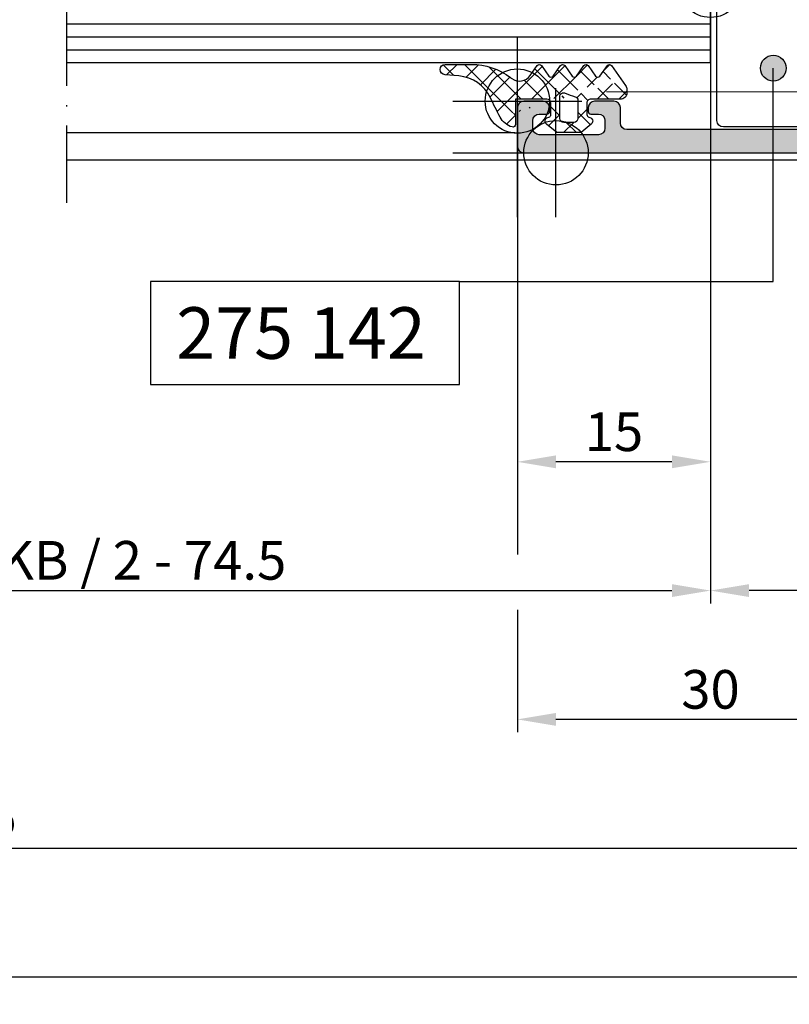
# Model space of a CAD drawing. Extents: x -538 to 6549, y -529 to 1760.
# Drawn here: x -176 to -117, y -75 to 1 of the extents above; entities that cross this region are included whole.
import ezdxf

# ---------------------------------------------------------------- set-up
doc = ezdxf.new("R2010")
doc.units = 0
doc.header["$PDMODE"] = 2
doc.header["$PDSIZE"] = 5
doc.linetypes.add('ACAD_ISO10W100', pattern=[18, 12, -3, 0, -3])
doc.layers.get('0').update_dxf_attribs({"color": 31, "linetype": 'ZIGZAG'})
doc.layers.get('DEFPOINTS').update_dxf_attribs({"color": 31, "linetype": 'ZIGZAG'})
doc.layers.add('RE_CONS', color=3, linetype='ZIGZAG', plot=False)
for name, color, linetype in [('RE_DIM1', 7, 'CONTINUOUS'), ('RE_DRAW1', 31, 'ZIGZAG'), ('RE_HATCH', 31, 'CONTINUOUS'), ('RE_TXT', 31, 'ZIGZAG')]:
    doc.layers.add(name, color=color, linetype=linetype)
doc.styles.add('ALCOA1', font='ARIAL.TTF')
doc.styles.add('REYNOLDS1', font='ARIAL.TTF')
doc.linetypes.add('ZIGZAG', pattern='A,0.00254,-5.08,[131,ltypeshp.shx,S=5.08,R=0,X=-5.08,Y=0],-10.16,[131,ltypeshp.shx,S=5.08,R=180,X=5.08,Y=0],-5.08', length=20.32254)
doc.dimstyles.new('ALCOA1', dxfattribs={"dimscale": 0, "dimtxt": 3, "dimasz": 3, "dimexe": 1, "dimexo": 1, "dimgap": 0.8, "dimtad": 1, "dimdec": 1, "dimdsep": 46, "dimtxsty": 'ALCOA1', "dimcen": 2.5, "dimclrd": 7, "dimclre": 7, "dimclrt": 2, "dimadec": 0, "dimazin": 0, "dimtfac": 0.7, "dimtdec": 1, "dimtmove": 0, "dimatfit": 3, "dimfxl": 0, "dimtolj": 1, "dimtzin": 0, "dimarcsym": 0})

# ---------------------------------------------------------------- blocks, each defined once
blk = doc.blocks.new('refpunten1')
at = {"layer": 'RE_CONS', "color": 3}
blk.add_point((0, 0), dxfattribs=at)
blk = doc.blocks.new('refpunten2')
at = {"layer": 'RE_CONS', "color": 3}
blk.add_circle((0, 0), 2.5, dxfattribs=at)
blk = doc.blocks.new('171943block')
at = {"layer": 'RE_HATCH', "linetype": 'Continuous', "ltscale": 0.25}
h = blk.add_hatch(color=2, dxfattribs=at)
h.paths.add_polyline_path([(31.09999906041958, 27.69948139698403, 0.414212042364857), (30.60000165523749, 28.19948139697749), (27.90011871537376, 28.19949540838684, 0.03513994634870621), (25.69997280948647, 28.39665726313774, -0.9905120418060368), (25.10000007432046, 28.3966915470827, 0.03515934137954577), (22.89862792853452, 28.19958743736333), (18.09979831056292, 28.19962802408008, 0.07994067462232675), (13.1003228128166, 28.19958984079153), (8.300020405892568, 28.19962641959546, 0.07994949750128728), (3.300000135425591, 28.19962982051516, 0.4142135623729899), (1.500000135426689, 26.3996298205156), (1.50000013542666, 4.599622913038615, -0.414213602038919), (1.000000067712875, 4.099622913038615, 0.4142136020389151), (0.4999999999990905, 3.599622913038615), (0.4999999999990905, 2.799622913038661, 0.4142135623731492), (0.9999999999991758, 2.299622913038661), (3.499999999999346, 2.299622913039116, -0.4142135623730533), (3.999999999999545, 1.799622913039173), (4.000000000000909, -2.500377086961009, -0.414213562373145), (3.500000000001094, -3.000377086961066), (0.5000000000000853, -3.000377086961521, -0.4142135623731408), (0, -2.500377086961521), (0, -0.4999999999998863, 0.4142135623729993), (-0.4999999999998863, 1.13686837721616e-13), (-1.299999999999812, 3.410605131648481e-13, 0.4142135623731741), (-1.799999999999727, -0.4999999999994316), (-1.799999999999727, -3.300377086961475, 0.4142135623731311), (-0.2999999999993292, -4.800377086961703), (3.500000000002672, -4.800377086961248, -0.4142135623731656), (4.000000000002728, -5.300377086961305), (4.000000000002274, -10.00037708691968, -1), (4.000000000002274, -10.60037708700327), (4.000000000002728, -17.00037708696624, -0.414213562373124), (3.000000000002686, -18.0003770869663), (-13.09999999999606, -18.00037708696561, -0.414213562372987), (-13.59999999999604, -17.50037708696578), (-13.5999999999965, -16.30037708696995, 0.4142135623730867), (-14.09999999999665, -15.80037708697012), (-15.5999999999962, -15.80037708697057, 0.4142135623730035), (-16.09999999999604, -16.30037708697057), (-16.09999999999604, -16.60037708696984, 0.4142135623726581), (-15.89999999999652, -16.80037708696966), (-15.29999999999602, -16.80037708697057, -0.4142135623726538), (-14.79999999999677, -17.30037708697057), (-14.79999999999677, -17.90037708697002, -0.4142135623730951), (-15.29999999999677, -18.40037708697002), (-19.89999999999623, -18.40037708697002, -0.4142135623730951), (-20.39999999999623, -17.90037708697002), (-20.39999999999623, -17.30037708697057, -0.4142135623726538), (-19.89999999999698, -16.80037708697057), (-19.29999999999647, -16.80037708696966, 0.4142135623717424), (-19.09999999999695, -16.60037708697047), (-19.09999999999604, -16.30037708697211, 0.414213562373994), (-19.59999999999604, -15.80037708697057), (-21.09999999999604, -15.80037708697057, 0.4142135623730951), (-21.59999999999604, -16.30037708697057), (-21.59999999999604, -19.30037708696739, 0.4142135623730952), (-21.09999999999604, -19.80037708696739), (37.89999906042613, -19.80037708696739, 0.4142135623730951), (38.39999906042613, -19.30037708696739), (38.39999906042522, 39.69962291302818, 0.4142135623731845), (37.89999906042507, 40.19962291302818), (36.39999906042598, 40.19962291302772, 0.4142135623730054), (35.89999906042613, 39.69962291302772), (35.89999906042613, 39.39962291302754, 0.4142135623730951), (36.09999906042594, 39.19962291302772), (36.69999906042585, 39.19962291302772, -0.4142135623730951), (37.19999906042585, 38.69962291302772), (37.19999906042585, 38.09962291302736, -0.4142135623730951), (36.69999906042585, 37.59962291302736), (32.09999906042594, 37.59962291302736, -0.4142135623730951), (31.59999906042594, 38.09962291302736), (31.59999906042594, 38.69962291302772, -0.4142135623730951), (32.09999906042594, 39.19962291302772), (32.69999906042585, 39.19962291302772, 0.4142135623735113), (32.89999906042658, 39.39962291302874), (32.89999906042613, 39.69962291302846, 0.414213562372662), (32.39999906042613, 40.19962291302772), (31.89999906042613, 40.19962291302772, 0.4142135623730951), (30.39999906042613, 38.69962291302772), (30.39999906042613, 37.49962291302654, 0.4142135623730951), (31.89999906042613, 35.99962291302654), (36.09999906042322, 35.99962291302654, -0.4142135623730284), (36.59999906042322, 35.49962291302666), (36.59999906042412, 31.69953432064881, -0.4142135623730004), (35.59999906042466, 30.69953432064858), (33.89999906041746, 30.69953432064767, 0.4142135623731054), (33.39999906041771, 30.19953432064739), (33.39999906041817, 29.39953432064743, 0.4142135623730451), (33.89999906041837, 28.89953432064772), (35.8999990604182, 28.89953432064851, -0.4142135623729702), (36.39999906041842, 28.39953432064891), (36.39999906042067, 25.39953432064527, -0.4142135623734135), (35.89999906042053, 24.89953432064488), (31.59999906041853, 24.89953432064613, -0.4142135623731178), (31.0999990604187, 25.3995343206463)])
edge = h.paths.add_edge_path(flags=16)
edge.add_arc((21.39287155677513, 25.89953436825897), 0.5000000000001392, 45.000000000030525, 89.99970265576172, ccw=False)
edge.add_line((21.7464249473683, 26.25308775885253), (22.2535524510308, 25.74596025519031))
edge.add_arc((22.60710584162385, 26.09951364578399), 0.500000000000117, 225.0000000000515, 270.0000000000358)
edge.add_line((22.60710584162416, 25.59951364578387), (28.79999906049943, 25.59951364578353))
edge.add_arc((28.79999906049943, 25.09951364578353), 0.5, 0, 90, ccw=False)
edge.add_line((29.29999906049943, 25.09951364578353), (29.29999906049943, 24.59953432064663))
edge.add_arc((30.79999906049943, 24.59953432064663), 1.5, 180, 269.999999999987)
edge.add_line((30.79999906049909, 23.09953432064663), (34.95358889886711, 23.09953432064503))
edge.add_arc((34.9535888988668, 22.89953432064488), 0.2000000000001592, 29.999999996822282, 89.99999999991138, ccw=False)
edge.add_arc((35.29999906039163, 23.09953432066641), 0.2000000000201685, 210.0000000069384, 270.0000000100424)
edge.add_line((35.29999906042667, 22.89953432064624), (36.39999906042658, 22.89953432064601))
edge.add_arc((36.39999906042638, 22.69953432064597), 0.2000000000000455, -3.26281224261038e-11, 89.99999999994088, ccw=False)
edge.add_line((36.59999906042643, 22.69953432064585), (36.5999990604264, -17.80037708696841))
edge.add_arc((36.39999906042661, -17.8003770869683), 0.1999999999998074, 269.9999999999318, 359.99999999996743, ccw=False)
edge.add_line((36.39999906042635, -18.00037708696811), (6.800000000001248, -18.00037708696857))
edge.add_arc((6.800000000001234, -17.00037708696857), 1, 180.0000000000065, 270.00000000000125, ccw=False)
edge.add_line((5.800000000001234, -17.00037708696868), (5.799999999999272, 2.599622913039184))
edge.add_arc((4.299999999999272, 2.59962291303907), 1.500000000000007, 4.342517325091501e-12, 90.00000000001275)
edge.add_line((4.299999999998931, 4.09962291303907), (3.800000135426757, 4.099622913038957))
edge.add_arc((3.800000135426671, 4.599622913038957), 0.5, 180, 270.0000000000098, ccw=False)
edge.add_line((3.300000135426671, 4.599622913038957), (3.300000135426686, 25.89963216913986))
edge.add_arc((3.800000135426657, 25.89963216913986), 0.4999999999999787, 89.99971665772159, 180, ccw=False)
edge.add_line((3.800002608054484, 26.39963216913372), (14.60000181434432, 26.39958024395355))
edge.add_arc((14.5999994104007, 25.89958024395935), 0.4999999999999809, -1.3017142919125035e-11, 89.99972452835141, ccw=False)
edge.add_line((15.0999994104007, 25.89958024395924), (15.09999941040053, 23.39953432064522))
edge.add_arc((15.5999994104005, 23.39953432064522), 0.4999999999999858, 180, 269.9999999999894)
edge.add_line((15.59999941040041, 22.89953432064522), (16.0999994104007, 22.8995343206451))
edge.add_arc((16.0999994104008, 23.3995343206451), 0.5, 269.9999999999886, 360)
edge.add_line((16.5999994104008, 23.3995343206451), (16.59999941040064, 25.89956490379245))
edge.add_arc((17.09999941040061, 25.89956490379257), 0.4999999999999645, 89.99956182987978, 180.000000000013, ccw=False)
edge.add_line((17.10000323415625, 26.3995649037779), (21.39287415159311, 26.39953436825238))
at = {"layer": 'RE_DRAW1', "color": 2, "linetype": 'Continuous'}
for points in [[(32.89999906042658, 39.39962291302754), (32.89999906042613, 39.69962291302772, 0.414213562373095), (32.39999906042613, 40.19962291302772), (31.89999906042613, 40.19962291302772, 0.414213562373095), (30.39999906042613, 38.69962291302772), (30.39999906042613, 37.49962291302654, 0.414213562373095), (31.89999906042613, 35.99962291302654), (36.09999906042322, 35.99962291302654, -0.414213562373095), (36.59999906042322, 35.49962291302654), (36.59999906042412, 31.69953432064892, -0.4142135623729868), (35.59999906042481, 30.69953432064858), (33.89999906041771, 30.69953432064767, 0.4142135623730284), (33.39999906041771, 30.19953432064779), (33.39999906041817, 29.39953432064738, 0.4142135623728952), (33.89999906041817, 28.89953432064772), (35.89999906041839, 28.89953432064851, -0.4142135623728952), (36.39999906041842, 28.39953432064885), (36.39999906042067, 25.3995343206451, -0.4142135623733614), (35.89999906042044, 24.89953432064488), (31.59999906041867, 24.89953432064613, -0.4142135623732282), (31.0999990604187, 25.39953432064635), (31.09999906041958, 27.69948139698408, 0.4142120423648029), (30.60000165523752, 28.19948139697749), (27.90011871537354, 28.19949540838684, 0.03513994634870278), (25.69997280948647, 28.39665726313774, -0.9905120418060582), (25.10000007432046, 28.3966915470827, 0.0351593413795465), (22.89862792853447, 28.19958743736333), (18.09979831056285, 28.19962802408008, 0.07994067462232549), (13.10032281281661, 28.19958984079153), (8.300020405892383, 28.19962641959546, 0.07994949750128291), (3.300000135425677, 28.19962982051516, 0.4142135623729771), (1.500000135426689, 26.39962982051577), (1.50000013542666, 4.599622913038615, -0.4142135623730282), (1.000000135426774, 4.099622913038615), (0.9999999999990905, 4.099622913038615, 0.414213562373095), (0.4999999999990905, 3.599622913038615), (0.4999999999990905, 2.799622913038661, 0.414213562373095), (0.9999999999990905, 2.299622913038661), (3.499999999999318, 2.299622913039116, -0.4142135623729701), (3.999999999999545, 1.799622913039343), (4.000000000000909, -2.500377086960839, -0.4142135623732199), (3.500000000001137, -3.000377086961066), (0.5, -3.000377086961521, -0.414213562373095), (0, -2.500377086961521), (0, -0.5000000000002274, 0.4142135623730034), (-0.4999999999995453, 1.13686837721616e-13), (-1.299999999999727, 3.410605131648481e-13, 0.4142135623736194), (-1.799999999999727, -0.5000000000001137), (-1.799999999999727, -3.300377086961817, 0.4142135623730755), (-0.2999999999992724, -4.800377086961703), (3.500000000002728, -4.800377086961248, -0.4142135623731033), (4.000000000002728, -5.300377086961248), (4.000000000002274, -10.00037708691968, -0.9999999999999999), (4.000000000002274, -10.60037708700327), (4.000000000002728, -17.0003770869663, -0.414213562373095), (3.000000000002728, -18.0003770869663), (-13.09999999999604, -18.00037708696561, -0.4142135623729619), (-13.59999999999604, -17.50037708696584), (-13.5999999999965, -16.30037708697012, 0.414213562373095), (-14.0999999999965, -15.80037708697012), (-15.59999999999604, -15.80037708697057, 0.414213562373095), (-16.09999999999604, -16.30037708697057), (-16.09999999999604, -16.60037708696984, 0.414213562373095), (-15.89999999999623, -16.80037708696966), (-15.29999999999677, -16.80037708697057, -0.414213562373095), (-14.79999999999677, -17.30037708697057), (-14.79999999999677, -17.90037708697002, -0.414213562373095), (-15.29999999999677, -18.40037708697002), (-19.89999999999623, -18.40037708697002, -0.414213562373095), (-20.39999999999623, -17.90037708697002), (-20.39999999999623, -17.30037708697057, -0.414213562373095), (-19.89999999999623, -16.80037708697057), (-19.29999999999677, -16.80037708696966, 0.414213562373095), (-19.09999999999695, -16.60037708696984), (-19.09999999999604, -16.30037708697057, 0.414213562373095), (-19.59999999999604, -15.80037708697057), (-21.09999999999604, -15.80037708697057, 0.414213562373095), (-21.59999999999604, -16.30037708697057), (-21.59999999999604, -19.30037708696761, 0.4142135623729619), (-21.09999999999604, -19.80037708696739), (37.89999906042613, -19.80037708696739, 0.414213562373095), (38.39999906042613, -19.30037708696739), (38.39999906042522, 39.69962291302818, 0.414213562373095), (37.89999906042522, 40.19962291302818), (36.39999906042613, 40.19962291302772, 0.414213562373095), (35.89999906042613, 39.69962291302772), (35.89999906042613, 39.39962291302754, 0.414213562373095), (36.09999906042594, 39.19962291302772), (36.69999906042585, 39.19962291302772, -0.414213562373095), (37.19999906042585, 38.69962291302772), (37.19999906042585, 38.09962291302736, -0.414213562373095), (36.69999906042585, 37.59962291302736), (32.09999906042594, 37.59962291302736, -0.414213562373095), (31.59999906042594, 38.09962291302736), (31.59999906042594, 38.69962291302772, -0.414213562373095), (32.09999906042594, 39.19962291302772), (32.6999990604254, 39.19962291302772, 0.4142135623724291)], [(21.39287415159311, 26.39953436825238, -0.1989110186374244), (21.7464249473683, 26.25308775885253), (22.2535524510308, 25.74596025519031, 0.1989123673795856), (22.60710584162416, 25.59951364578387), (28.79999906049943, 25.59951364578353, -0.414213562373095), (29.29999906049943, 25.09951364578353), (29.29999906049943, 24.59953432064663, 0.4142135623730284), (30.79999906049909, 23.09953432064663), (34.95358889886711, 23.09953432064503, -0.2679491924455742), (35.12679397962935, 22.99953432063535, 0.267949192445634), (35.29999906042667, 22.89953432064624), (36.39999906042658, 22.89953432064601, -0.4142135623729494), (36.59999906042643, 22.69953432064585), (36.5999990604264, -17.80037708696841, -0.4142135623732928), (36.39999906042635, -18.00037708696811), (6.800000000001248, -18.00037708696857, -0.4142135623730703), (5.800000000001234, -17.00037708696868), (5.799999999999272, 2.599622913039184, 0.4142135623731367), (4.299999999998931, 4.09962291303907), (3.800000135426757, 4.099622913038957, -0.414213562373145), (3.300000135426671, 4.599622913038957), (3.300000135426671, 25.89963216913986, -0.4142150108056831), (3.800002608054484, 26.39963216913372), (14.60000181434434, 26.39958024395355, -0.4142121541762901), (15.0999994104007, 25.89958024395924), (15.09999941040051, 23.39953432064522, 0.4142135623730451), (15.59999941040041, 22.89953432064522), (16.0999994104007, 22.8995343206451, 0.4142135623731533), (16.5999994104008, 23.3995343206451), (16.59999941040064, 25.89956490379245, -0.4142158022791266), (17.10000323415625, 26.3995649037779)]]:
    blk.add_lwpolyline(points, format="xyb", close=True, dxfattribs=at)
at = {"layer": 'RE_CONS', "color": 3, "linetype": 'Continuous', "ltscale": 0.25}
for name, p in [('refpunten1', (38.3999990604251, 40.19962291302835)), ('refpunten2', (0, 0)), ('refpunten1', (0, 0)), ('refpunten1', (-21.59999999999604, -19.80037708696739))]:
    blk.add_blockref(name, p, dxfattribs=at)
blk = doc.blocks.new('*D21')
at = {"layer": 'DEFPOINTS', "color": 0, "linetype": 'Continuous', "ltscale": 0.25}
for p in [(-122.6567196703205, 3.981680369814626), (-77.65672060989834, -2.518319630185339), (-122.6567196703205, -43.01831963018489)]:
    blk.add_point(p, dxfattribs=at)
at = {"layer": 'RE_DIM1', "color": 7, "linetype": 'Continuous', "lineweight": -2, "ltscale": 0.25}
for p, q in [((-122.6567196703205, 2.981680369814626), (-122.6567196703205, -44.01831963018489)), ((-77.65672060989834, -3.518319630185339), (-77.65672060989834, -44.01831963018489)), ((-80.65672060989834, -43.01831963018489), (-119.6567196703205, -43.01831963018489))]:
    blk.add_line(p, q, dxfattribs=at)
at = {"layer": 'RE_DIM1', "color": 7, "linetype": 'Continuous', "ltscale": 0.25}
for points in [[(-119.6567196703205, -42.51831963018489), (-119.6567196703205, -43.51831963018489), (-122.6567196703205, -43.01831963018489)], [(-80.65672060989834, -42.51831963018489), (-80.65672060989834, -43.51831963018489), (-77.65672060989834, -43.01831963018489)]]:
    blk.add_solid(points, dxfattribs=at)
at = {"layer": 'RE_DIM1', "color": 2, "linetype": 'Continuous', "ltscale": 0.25, "insert": (-100.1567201401094, -40.6927398211808), "char_height": 3, "attachment_point": 5, "style": 'ALCOA1'}
blk.add_mtext('\\A1;45', dxfattribs=at)
blk = doc.blocks.new('*D22')
at = {"layer": 'DEFPOINTS', "color": 0, "linetype": 'Continuous', "ltscale": 0.25}
for p in [(-122.6567196703205, 3.981680369813795), (-242.6584542493464, -2.018319630185367), (-122.6567196703205, -43.01831963018489)]:
    blk.add_point(p, dxfattribs=at)
at = {"layer": 'RE_DIM1', "color": 7, "linetype": 'Continuous', "lineweight": -2, "ltscale": 0.25}
for p, q in [((-122.6567196703205, 2.981680369813795), (-122.6567196703205, -44.01831963018489)), ((-242.6584542493464, -3.018319630185367), (-242.6584542493464, -44.01831963018489)), ((-239.6584542493464, -43.01831963018489), (-125.6567196703205, -43.01831963018489))]:
    blk.add_line(p, q, dxfattribs=at)
at = {"layer": 'RE_DIM1', "color": 7, "linetype": 'Continuous', "ltscale": 0.25}
for points in [[(-239.6584542493464, -42.51831963018489), (-239.6584542493464, -43.51831963018489), (-242.6584542493464, -43.01831963018489)], [(-125.6567196703205, -42.51831963018489), (-125.6567196703205, -43.51831963018489), (-122.6567196703205, -43.01831963018489)]]:
    blk.add_solid(points, dxfattribs=at)
at = {"layer": 'RE_DIM1', "color": 2, "linetype": 'Continuous', "ltscale": 0.25, "insert": (-182.6575869598335, -40.66716001217671), "char_height": 3, "attachment_point": 5, "style": 'ALCOA1'}
blk.add_mtext('\\A1;GLASBREEDTE = KB / 2 - 74.5', dxfattribs=at)
blk = doc.blocks.new('*D23')
at = {"layer": 'DEFPOINTS', "color": 0, "linetype": 'Continuous', "ltscale": 0.25}
for p in [(-122.6567196703205, 3.981680369814626), (-137.6567196703205, -7.018319630187044), (-137.6567196703205, -33.01831963018489)]:
    blk.add_point(p, dxfattribs=at)
at = {"layer": 'RE_DIM1', "color": 7, "linetype": 'Continuous', "lineweight": -2, "ltscale": 0.25}
for p, q in [((-122.6567196703205, 2.981680369814626), (-122.6567196703205, -34.01831963018489)), ((-137.6567196703205, -8.018319630187044), (-137.6567196703205, -34.01831963018489)), ((-125.6567196703205, -33.01831963018489), (-134.6567196703205, -33.01831963018489))]:
    blk.add_line(p, q, dxfattribs=at)
at = {"layer": 'RE_DIM1', "color": 7, "linetype": 'Continuous', "ltscale": 0.25}
for points in [[(-134.6567196703205, -32.51831963018489), (-134.6567196703205, -33.51831963018489), (-137.6567196703205, -33.01831963018489)], [(-125.6567196703205, -32.51831963018489), (-125.6567196703205, -33.51831963018489), (-122.6567196703205, -33.01831963018489)]]:
    blk.add_solid(points, dxfattribs=at)
at = {"layer": 'RE_DIM1', "color": 2, "linetype": 'Continuous', "ltscale": 0.25, "insert": (-130.1567196703205, -30.68660066701982), "char_height": 3, "attachment_point": 5, "style": 'ALCOA1'}
blk.add_mtext('\\A1;15', dxfattribs=at)
blk = doc.blocks.new('A$C131C4D2B')
at = {"layer": 'RE_DRAW1', "color": 7, "linetype": 'Continuous'}
for p, q in [((1.000000000000114, -50), (1, 0)), ((2.000000000000114, -50), (2, 0)), ((3.000000000000114, -50), (3, 0))]:
    blk.add_line(p, q, dxfattribs=at)
at = {"layer": 'RE_DRAW1', "color": 2, "linetype": 'Continuous'}
blk.add_lwpolyline([(1.13686837721616e-13, -50), (0, 0), (4, 0), (4.000000000000114, -50)], dxfattribs=at)
at = {"layer": 'RE_CONS', "color": 3, "linetype": 'Continuous', "extrusion": (0, 0, -1), "zscale": -1, "rotation": 180}
for p in [(0, 0), (-4, 0)]:
    blk.add_blockref('refpunten1', p, dxfattribs=at)
blk = doc.blocks.new('A$C0AC02654')
at = {"layer": 'RE_DRAW1', "color": 7, "linetype": 'Continuous'}
for p, q in [((8.000000000000114, -37.99999999999994), (8, 12.00000000000006)), ((9.000000000000114, -37.99999999999994), (9, 12.00000000000006)), ((10.00000000000011, -37.99999999999994), (10, 12.00000000000006)), ((11.00000000000011, -37.99999999999994), (11, 12.00000000000006)), ((12.00000000000011, -37.99999999999994), (12, 12.00000000000006))]:
    blk.add_line(p, q, dxfattribs=at)
at = {"layer": 'RE_DRAW1', "color": 2, "linetype": 'Continuous'}
blk.add_lwpolyline([(7.000000000000114, -37.99999999999994), (7, 12.00000000000006), (13, 12.00000000000006), (13.00000000000011, -37.99999999999994)], dxfattribs=at)
at = {"layer": 'RE_CONS', "color": 3, "linetype": 'Continuous', "extrusion": (0, 0, -1), "zscale": -1, "rotation": 180}
for name, p in [('refpunten1', (-13, 12.00000000000006)), ('refpunten2', (0, 0)), ('refpunten1', (0, 0))]:
    blk.add_blockref(name, p, dxfattribs=at)
blk = doc.blocks.new('CA15block')
at = {"layer": 'RE_HATCH', "linetype": 'Continuous'}
h = blk.add_hatch(color=2, dxfattribs=at)
h.paths.add_polyline_path([(2.000000000000085, 7.5), (5.684341886080801e-14, 9.500000000000028), (-2.842170943040401e-14, 14.5), (6.30000000000004, 14.5), (7.5, 13.30000000000001), (8.699999999999989, 14.5), (15, 14.49999999999997), (15, 9.5), (13.00000000000009, 7.5)])
h.paths.add_polyline_path([(13, 9.500000000000028), (13, 8.500000000000028), (2, 8.500000000000028), (2, 9.500000000000028), (1, 9.500000000000028), (1, 13.00000000000003), (14.00000000000003, 13.00000000000003), (14, 9.500000000000028)], flags=16)
at = {"color": 7, "linetype": 'Continuous'}
for p, q in [((0, 8.999999999999972), (0.5000000000001137, 8.999999999999972)), ((14.5, 8.999999999999972), (15, 8.999999999999972)), ((0, 8.399999999999977), (1.100000000000108, 8.399999999999977)), ((0, 7.799999999999983), (1.700000000000102, 7.799999999999983)), ((13.30000000000007, 7.799999999999983), (15, 7.799999999999983)), ((13.90000000000003, 8.399999999999977), (15, 8.399999999999977)), ((0, 7.199999999999989), (15, 7.199999999999989)), ((0, 6.599999999999994), (15, 6.599999999999994)), ((0, 5.999999999999972), (15, 5.999999999999972)), ((0, 5.399999999999977), (15, 5.399999999999977)), ((0, 4.799999999999983), (15, 4.799999999999983)), ((0, 4.199999999999989), (15, 4.199999999999989)), ((0, 3.599999999999994), (15, 3.599999999999994)), ((0, 3), (15, 3)), ((0, 2.400000000000006), (15, 2.400000000000006)), ((0, 1.799999999999983), (15, 1.799999999999983)), ((0, 1.199999999999989), (15, 1.199999999999989)), ((0, 0.5999999999999943), (15, 0.5999999999999943))]:
    blk.add_line(p, q, dxfattribs=at)
at = {"color": 2, "linetype": 'Continuous'}
blk.add_line((0, 0), (15, 0), dxfattribs=at)
at = {"color": 7, "linetype": 'Continuous'}
for centre in [(2.625, 12.19999900000002), (4.25, 12.19999900000002), (5.875, 12.19999900000002), (7.498778000000016, 12.19999900000005), (9.125, 12.19999900000002), (10.75, 12.19999900000002), (12.37378000000001, 12.19999900000005), (2.626219999999989, 10.749999), (4.25, 10.749999), (5.875, 10.749999), (7.498778000000016, 10.74999900000003), (9.125, 10.749999), (10.75, 10.749999), (12.375, 10.74999900000003), (2.626219999999989, 9.299999000000014), (4.25, 9.299999000000014), (5.875, 9.299999000000014), (7.498778000000016, 9.299999000000042), (9.125, 9.299999000000014), (10.75, 9.299999000000014), (12.375, 9.299999000000014)]:
    blk.add_circle(centre, 0.5, dxfattribs=at)
for centre, start, end in [((1, 12.19999900000002), 270, 90), ((13.99878000000001, 12.19999900000005), 89.86019815926511, 270.1398018407349), ((1.001219999999989, 10.749999), 269.8601981592651, 90.13980184073489), ((14, 10.74999900000003), 90, 270)]:
    blk.add_arc(centre, 0.5, start, end, dxfattribs=at)
at = {"layer": 'RE_DRAW1', "color": 2, "linetype": 'Continuous'}
for points in [[(2.000000000000085, 7.5), (5.684341886080801e-14, 9.500000000000028), (-2.842170943040401e-14, 14.5), (6.30000000000004, 14.5), (7.5, 13.30000000000001), (8.699999999999989, 14.5), (15, 14.49999999999997), (15, 9.5), (13.00000000000009, 7.5)], [(13, 9.500000000000028), (13, 8.500000000000028), (2, 8.500000000000028), (2, 9.500000000000028), (1, 9.500000000000028), (1, 13.00000000000003), (14.00000000000003, 13.00000000000003), (14, 9.500000000000028)]]:
    blk.add_lwpolyline(points, close=True, dxfattribs=at)
at = {"layer": 'RE_CONS', "color": 3, "linetype": 'Continuous'}
for name, p in [('refpunten2', (0, 0)), ('refpunten1', (0, 0)), ('refpunten1', (15, 0))]:
    blk.add_blockref(name, p, dxfattribs=at)
blk = doc.blocks.new('A$C20F95610')
at = {"layer": 'RE_CONS', "color": 3, "linetype": 'Continuous', "extrusion": (0, 0, -1), "zscale": -1, "rotation": 180}
blk.add_blockref('refpunten2', (-21, -3), dxfattribs=at)
at = {"layer": 'RE_DRAW1', "color": 7, "linetype": 'Continuous', "xscale": -1, "rotation": 180}
blk.add_blockref('CA15block', (13, 12), dxfattribs=at)
at = {"layer": 'RE_DRAW1', "color": 7, "linetype": 'Continuous', "ltscale": 0.25}
for name, p in [('A$C0AC02654', (0, 0)), ('A$C131C4D2B', (28, 12))]:
    blk.add_blockref(name, p, dxfattribs=at)
blk = doc.blocks.new('punt2mmblock')
at = {"layer": 'RE_HATCH', "linetype": 'Continuous'}
blk.add_hatch(color=2, dxfattribs=at).paths.add_polyline_path([(-1, 0, 1), (1, 0, 1)])
at = {"color": 2, "linetype": 'Continuous'}
blk.add_circle((0, 0), 1, dxfattribs=at)
blk = doc.blocks.new('partnumberLblock')
at = {"color": 2, "linetype": 'Continuous'}
blk.add_lwpolyline([(-24, 8), (-24, 0), (0, 0), (0, 8)], close=True, dxfattribs=at)
at = {"layer": 'RE_TXT', "color": 2, "linetype": 'Continuous', "style": 'REYNOLDS1'}
blk.add_attdef('PARTN.', (-22, 2), '', height=4, dxfattribs=at)
blk = doc.blocks.new('S271031block')
at = {"layer": 'RE_DRAW1', "linetype": 'Continuous', "ltscale": 0.25}
h = blk.add_hatch(dxfattribs=at)
h.set_pattern_fill('U', scale=1.2, angle=45, style=0, double=1, pattern_type=0)
h.set_pattern_definition([(45, (-354.0046391301262, -386.5852695973608), (-0.848528137423857, 0.848528137423857), []), (135, (-354.0046391301262, -386.5852695973608), (-0.848528137423857, -0.8485281374238569), [])])
edge = h.paths.add_edge_path(flags=16)
edge.add_arc((0.3499999999985732, -3.599999999999966), 0.2999999999997272, -24.507041529822118, 89.99999999994031, ccw=False)
edge.add_arc((5.991443854322114, -6.171791445366864), 5.899999999996021, 155.4929584702724, 163.3949510906397)
edge.add_arc((0.04999999999878924, -4.399999999999977), 0.30000000000008, 270.0000000000271, 343.39495109067207, ccw=False)
edge.add_line((0.04999999999893134, -4.700000000000045), (-1.350000000001046, -4.700000000000045))
edge.add_arc((-1.350000000000932, -4.399999999999977), 0.3000000000000682, 179.9999999999783, 269.9999999999783, ccw=False)
edge.add_line((-1.650000000001, -4.399999999999864), (-1.650000000001, -3.599999999999909))
edge.add_arc((-1.350000000001046, -3.599999999999909), 0.2999999999999545, 90, 180, ccw=False)
edge.add_line((-1.350000000001046, -3.299999999999955), (0.3499999999988859, -3.300000000000239))
edge = h.paths.add_edge_path()
edge.add_arc((21.8441702243116, -43.01229734435401), 49.9999999999989, 115.57048113220941, 117.49627856794231, ccw=False)
edge.add_arc((-1.031746277214381, 4.796618604609876), 2.999999999999986, 295.570481132212, 355.0000000000012)
edge.add_line((1.95683781706083, 4.535151376366969), (2.050000000000011, 5.600000000366322))
edge.add_arc((2.449999999999989, 5.599999999999966), 0.3999999999999773, 0, 179.9999999475234, ccw=False)
edge.add_line((2.849999999999966, 5.599999999999966), (2.850000000000023, 3.567099220875434))
edge.add_arc((-2.149999999999864, 3.567099220875775), 4.999999999999886, 322.7552480878561, 359.9999999999961, ccw=False)
edge.add_arc((8.994804187345437, -4.905995823187823), 9.000000000000249, 142.7552480878628, 143.668291031595)
edge.add_arc((2.54999999999859, -0.1663229455767805), 0.9999999999999246, 143.6682910316293, 235.0000000000197)
edge.add_line((1.97642356364787, -0.9854749898659065), (2.764715287269269, -1.537442797053757))
edge.add_arc((2.649999999999238, -1.701273205912116), 0.2000000000003571, -54.99999999983129, 55.00000000013421, ccw=False)
edge.add_line((2.764715287270121, -1.865103614769851), (1.935284712728901, -2.44587715548505))
edge.add_arc((2.049999999998988, -2.609707564342898), 0.1999999999999706, 124.9999999999632, 235.0000000001275)
edge.add_line((1.935284712729128, -2.773537973200973), (2.764715287269382, -3.354311513914695))
edge.add_arc((2.649999999999181, -3.518141922773225), 0.2000000000005946, -54.99999999985539, 55.00000000012221, ccw=False)
edge.add_line((2.764715287270121, -3.681972331631187), (1.935284712728901, -4.262745872345704))
edge.add_arc((2.049999999998988, -4.426576281203666), 0.2000000000000638, 124.9999999999445, 235.0000000001462)
edge.add_line((1.935284712729128, -4.590406690061855), (2.764715287269269, -5.171180230775519))
edge.add_arc((2.649999999999125, -5.335010639634106), 0.2000000000006086, -54.999999999841975, 55.000000000144894, ccw=False)
edge.add_line((2.764715287270121, -5.498841048492068), (1.935284712728901, -6.07961458920704))
edge.add_arc((2.049999999998988, -6.243444998064433), 0.1999999999995981, 125.0000000000379, 235.0000000000528)
edge.add_line((1.935284712729128, -6.407275406922054), (2.764715287269155, -6.988048947636742))
edge.add_arc((2.649999999999068, -7.151879356495215), 0.2000000000004828, -54.99999999979133, 55.00000000013961, ccw=False)
edge.add_line((2.764715287270121, -7.315709765352949), (1.202512372990611, -8.40957602214462))
edge.add_arc((0.9157241548151092, -8.00000000000017), 0.4999999999999499, 270.000000000013, 305.0000000000011, ccw=False)
edge.add_line((0.9157241548152228, -8.500000000000114), (0.6499999999990678, -8.500000000000114))
edge.add_arc((0.6499999999990678, -8), 0.5000000000001137, 178.4003073597026, 270, ccw=False)
edge.add_line((0.1501948675939957, -7.986041861812055), (0.1499933408059633, -5.701998867566999))
edge.add_arc((-0.1500000000011141, -5.700000000000045), 0.3000000000002359, 359.6182415906861, 450)
edge.add_line((-0.1500000000011141, -5.399999999999807), (-1.045759369418192, -5.399999999999864))
edge.add_arc((-1.04575936941805, -5.599999999999795), 0.1999999999999318, 90.00000000004071, 164.999999999933)
edge.add_line((-1.238944534675738, -5.548236190979082), (-1.26022225211409, -5.627645713531138))
edge.add_arc((-1.550000000000693, -5.549999999999898), 0.3000000000000119, 269.99999999992394, 344.999999999905, ccw=False)
edge.add_arc((-1.550000000001347, -5.549999999999841), 0.3000000000000682, 220.000000000026, 270.0000000000489, ccw=False)
edge.add_line((-1.77981333293701, -5.742836282905955), (-2.450000000000955, -4.944138914722771))
edge.add_line((-2.450000000000955, -4.944138914722771), (-2.450000000000955, -3.055861085277002))
edge.add_line((-2.450000000000955, -3.055861085277002), (-1.779813332937238, -2.257163717094045))
edge.add_arc((-1.550000000001489, -2.450000000000387), 0.3000000000002863, 89.999999999924, 139.9999999999512, ccw=False)
edge.add_arc((-1.550000000000836, -2.450000000000216), 0.3000000000001251, 15.000000000067018, 90.00000000004889, ccw=False)
edge.add_line((-1.26022225211409, -2.37235428646909), (-1.238944534675966, -2.451763809020122))
edge.add_arc((-1.045759369418363, -2.400000000000205), 0.1999999999996445, 194.9999999998532, 270.0000000000488)
edge.add_line((-1.045759369418192, -2.599999999999852), (-0.1500000000011141, -2.599999999999909))
edge.add_arc((-0.1500000000011141, -2.299999999999955), 0.2999999999999545, 270, 360)
edge.add_line((0.1499999999988404, -2.299999999999955), (0.1499999999999773, 0.1499999999999773))
edge.add_line((0.1499999999999773, 0.1499999999999773), (-1.817475144689922, 0.1499999999999773))
edge.add_arc((-1.817475144689979, 0.3499999999999091), 0.1999999999999318, 164.3815017243431, 270.00000000001626, ccw=False)
edge.add_arc((-0.5654767421343365, -5.684341886080801e-13), 1.500000000000794, 116.7368538245995, 164.3815017243405, ccw=False)
edge.add_line((1.935284712729128, -7.896483306068149), (1.570533226056, -8.15188504660938))
at = {"layer": 'RE_DRAW1', "color": 2}
blk.add_lwpolyline([(-1.240379765965315, 1.339743778307934, -0.008403074271621805), (0.2631169209853397, 2.090453550894949, 0.2652830556042692), (1.95683781706083, 4.535151376366969), (2.050000000000011, 5.600000000366322, -0.9999999995420551), (2.849999999999966, 5.599999999999966), (2.850000000000023, 3.567099220875434, -0.1639567898610511), (1.83028720976597, 0.5409938479957077, 0.003983922471981731), (1.744399476579929, 0.4261361641239887, 0.4210376949413119), (1.97642356364787, -0.9854749898659065), (2.764715287269269, -1.537442797053757, -0.520567050551555), (2.764715287270121, -1.865103614769851), (1.935284712728901, -2.44587715548505, 0.5205670505526574), (1.935284712729128, -2.773537973200973), (2.764715287269382, -3.354311513914695, -0.520567050551622), (2.764715287270121, -3.681972331631187), (1.935284712728901, -4.262745872345704, 0.5205670505528647), (1.935284712729128, -4.590406690061855), (2.764715287269269, -5.171180230775519, -0.5205670505516736), (2.764715287270121, -5.498841048492068), (1.935284712728901, -6.07961458920704, 0.5205670505518285), (1.935284712729128, -6.407275406922054), (2.764715287269155, -6.988048947636742, -0.5205670505513629), (2.764715287270121, -7.315709765352949), (1.202512372990611, -8.40957602214462, -0.1539147210597757), (0.9157241548152228, -8.500000000000114), (0.6499999999990678, -8.500000000000114, -0.4224149578769871), (0.1501948675939957, -7.986041861812055), (0.1499933408059633, -5.701998867566999, 0.4161664418996971), (-0.1500000000011141, -5.399999999999807), (-1.045759369418192, -5.399999999999864, 0.3394542588628219), (-1.238944534675738, -5.548236190979082), (-1.26022225211409, -5.627645713531138, -0.3394542588632835), (-1.550000000001091, -5.849999999999909, -0.2216946626430531), (-1.77981333293701, -5.742836282905955), (-2.450000000000955, -4.944138914722771), (-2.450000000000955, -3.055861085277002), (-1.779813332937238, -2.257163717094045, -0.2216946626430642), (-1.550000000001091, -2.150000000000091, -0.3394542588632679), (-1.26022225211409, -2.37235428646909), (-1.238944534675966, -2.451763809020122, 0.3394542588643279), (-1.045759369418192, -2.599999999999852), (-0.1500000000011141, -2.599999999999909, 0.414213562373095), (0.1499999999988404, -2.299999999999955), (0.1499999999999773, 0.1499999999999773), (-1.817475144689922, 0.1499999999999773, -0.4965049182825013), (-2.010090283544514, 0.4038461538460751, -0.2109365254853564), (-1.240317052871092, 1.339623288467919)], format="xyb", dxfattribs=at)
blk.add_lwpolyline([(0.3499999999988859, -3.300000000000239, -0.545823748908406), (0.6229730897236436, -3.724441521550375, 0.03449261650565275), (0.3374892187566729, -4.485731844130555, -0.3316623183139399), (0.04999999999893134, -4.700000000000045), (-1.350000000001046, -4.700000000000045, -0.414213562373095), (-1.650000000001, -4.399999999999864), (-1.650000000001, -3.599999999999909, -0.414213562373095), (-1.350000000001046, -3.299999999999955)], format="xyb", close=True, dxfattribs=at)
at = {"layer": 'RE_CONS', "color": 3, "linetype": 'Continuous', "ltscale": 0.25}
for name in ['refpunten2', 'refpunten1']:
    blk.add_blockref(name, (0, 0), dxfattribs=at)
blk = doc.blocks.new('*D83')
at = {"layer": 'DEFPOINTS', "color": 0, "linetype": 'Continuous', "ltscale": 0.25}
for p in [(106.3433158876962, 1.081680369806051), (-267.6584542493405, -73.01831963018489), (106.3433158876962, -73.01831963018489)]:
    blk.add_point(p, dxfattribs=at)
at = {"layer": 'RE_DRAW1', "color": 7, "linetype": 'Continuous', "lineweight": -2, "ltscale": 0.25}
for p, q in [((106.3433158876962, 0.08168036980605109), (106.3433158876962, -74.01831963018489)), ((-264.6584542493405, -73.01831963018489), (103.3433158876962, -73.01831963018489))]:
    blk.add_line(p, q, dxfattribs=at)
at = {"layer": 'RE_DRAW1', "color": 7, "linetype": 'Continuous', "ltscale": 0.25}
for points in [[(-264.6584542493405, -72.51831963018489), (-264.6584542493405, -73.51831963018489), (-267.6584542493405, -73.01831963018489)], [(103.3433158876962, -72.51831963018489), (103.3433158876962, -73.51831963018489), (106.3433158876962, -73.01831963018489)]]:
    blk.add_solid(points, dxfattribs=at)
at = {"layer": 'RE_DRAW1', "color": 2, "linetype": 'Continuous', "ltscale": 0.25, "insert": (-80.65756918082215, -70.66613681981654), "char_height": 3, "attachment_point": 5, "style": 'ALCOA1'}
blk.add_mtext('\\A1;KOZIJNBREEDTE  KB', dxfattribs=at)
blk = doc.blocks.new('*D124')
at = {"layer": 'DEFPOINTS', "color": 0, "linetype": 'Continuous', "ltscale": 0.25}
for p in [(-267.6584542493405, -43.01831963018489), (-107.6567206098986, -53.01831963018489), (-107.6567206098986, -63.01831963018489)]:
    blk.add_point(p, dxfattribs=at)
at = {"layer": 'RE_HATCH', "color": 7, "linetype": 'Continuous', "lineweight": -2, "ltscale": 0.25}
for p, q in [((-267.6584542493405, -44.01831963018489), (-267.6584542493405, -64.01831963018489)), ((-107.6567206098986, -54.01831963018489), (-107.6567206098986, -64.01831963018489)), ((-264.6584542493405, -63.01831963018489), (-110.6567206098986, -63.01831963018489))]:
    blk.add_line(p, q, dxfattribs=at)
at = {"layer": 'RE_HATCH', "color": 7, "linetype": 'Continuous', "ltscale": 0.25}
for points in [[(-264.6584542493405, -62.51831963018489), (-264.6584542493405, -63.51831963018489), (-267.6584542493405, -63.01831963018489)], [(-110.6567206098986, -62.51831963018489), (-110.6567206098986, -63.51831963018489), (-107.6567206098986, -63.01831963018489)]]:
    blk.add_solid(points, dxfattribs=at)
at = {"layer": 'RE_HATCH', "color": 2, "linetype": 'Continuous', "ltscale": 0.25, "insert": (-187.6575874296196, -60.66613681981654), "char_height": 3, "attachment_point": 5, "style": 'ALCOA1'}
blk.add_mtext('\\A1;KB / 2 - 34.5', dxfattribs=at)
blk = doc.blocks.new('A$C25562215')
at = {"layer": 'RE_DRAW1', "color": 2, "linetype": 'Continuous', "ltscale": 0.25}
for p, q in [((-4.850000000000023, 1.999999999999943), (-2.100000000000023, 7.000000000000114)), ((-2.100000000000023, 7.000000000000114), (-1.199999999999932, 7.000000000000114)), ((-1.200000000000045, 0), (-1.199999999999932, 7.000000000000114)), ((0, 0), (-1.13686837721616e-13, 7)), ((0.8999999999999773, 7.000000000000114), (-1.13686837721616e-13, 7.000000000000114)), ((3.649999999999977, 2.000000000000057), (0.8999999999999773, 7.000000000000114)), ((-4.850000000000023, 1.999999999999943), (-1.199999999999989, 2.000000000000057)), ((-3.599999999999966, 0), (-3.60000000000008, 2.000000000000057)), ((-3.60000000000008, 2.000000000000057), (-1.200000000000045, 2.000000000000057)), ((-2.842170943040401e-14, 1.999999999999943), (2.400000000000034, 2.000000000000057)), ((3.649999999999977, 2.000000000000057), (-5.684341886080801e-14, 2.000000000000057)), ((2.39999999999992, 0), (2.400000000000034, 2.000000000000057)), ((-6.100000000000023, 5.684341886080801e-14), (4.399999999999963, 0)), ((-7.100000000000023, -0.9999999999999432), (-7.100000000000037, -9.499999999999943)), ((5.399999999999963, -1), (5.399999999999949, -5.999999999999943)), ((3.899999999999892, -5.999999999999886), (36.89999999999993, -5.999999999999829)), ((38.39999999999993, -7.499999999999829), (38.39999999999993, -9.49999999999983)), ((-6.600000000000037, -9.999999999999943), (37.89999999999993, -9.99999999999983))]:
    blk.add_line(p, q, dxfattribs=at)
at = {"layer": 'RE_DRAW1', "color": 7, "linetype": 'ACAD_ISO10W100', "ltscale": 0.25}
blk.add_line((-0.6000000000000085, 7.557757626742159), (-0.6000000000000085, -1.469737289896784), dxfattribs=at)
at = {"layer": 'RE_DRAW1', "color": 7, "linetype": 'Continuous', "ltscale": 0.25}
blk.add_line((-2.842170943040401e-14, 1.999999999999943), (-1.200000000000003, 1.999999999999943), dxfattribs=at)
at = {"layer": 'RE_DRAW1', "color": 2, "linetype": 'Continuous', "ltscale": 0.25}
for centre, radius, start, end in [((-6.100000000000023, -0.9999999999999432), 1, 90, 180), ((4.399999999999963, -1), 1, 0, 90), ((36.89999999999993, -7.499999999999829), 1.5, 0, 90), ((-6.600000000000037, -9.499999999999943), 0.5, 180, 270), ((37.89999999999993, -9.49999999999983), 0.5, 270, 0)]:
    blk.add_arc(centre, radius, start, end, dxfattribs=at)

msp = doc.modelspace()

# ---------------------------------------------------------------- linework, layer by layer
at = {"layer": 'RE_DRAW1', "color": 7, "linetype": 'ACAD_ISO10W100', "ltscale": 0.5}
msp.add_line((-172.6567196703205, -12.91812298771333), (-172.6567196703205, 104.0816803698037), dxfattribs=at)
at = {"layer": 'RE_DRAW1', "color": 7, "linetype": 'Continuous', "ltscale": 0.25}
for p, q in [((-117.7795838746807, -19.01831963018486), (-117.7795838746807, -2.451671589569571)), ((-112.1886289774308, -4.317972700061546), (-130.7361321209048, -4.303659465179749)), ((-172.6567196703205, -7.441869519321585), (-137.8632426874556, -7.441869519321585)), ((-41.15668411230422, -9.601706997547836), (-172.6567196703205, -9.601706997547844)), ((-142.1603201123767, -19.01831963018486), (-117.7795838746807, -19.01831963018486))]:
    msp.add_line(p, q, dxfattribs=at)
at = {"layer": 'RE_HATCH', "color": 7, "linetype": 'Continuous', "ltscale": 0.25}
for p, q in [((-137.6567196703205, -34.01831963018489), (-137.6567196703205, -40.22001999752865)), ((-137.6567196703205, -44.51831963018489), (-137.6567196703205, -54.01831963018489)), ((-110.6567206098986, -53.01831963018489), (-134.6567196703205, -53.01831963018489))]:
    msp.add_line(p, q, dxfattribs=at)
msp.add_solid([(-134.6567196703205, -52.51831963018489), (-134.6567196703205, -53.51831963018489), (-137.6567196703205, -53.01831963018489)], dxfattribs=at)

# ---------------------------------------------------------------- block references
at = {"layer": 'RE_DRAW1', "color": 7, "linetype": 'Continuous', "ltscale": 0.25}
for name, p in [('171943block', (-116.0567196703245, 10.78205745678204)), ('punt2mmblock', (-117.7795838746807, -2.451671589569571))]:
    msp.add_blockref(name, p, dxfattribs=at)
at = {"layer": 'RE_DRAW1', "color": 7, "linetype": 'ACAD_ISO10W100', "ltscale": 0.25, "xscale": -1, "rotation": 270}
msp.add_blockref('A$C25562215', (-112.1524180652184, 0.08211589232951155), dxfattribs=at)
at = {"layer": 'RE_DRAW1', "color": 7, "linetype": 'Continuous', "ltscale": 0.25, "xscale": -1, "rotation": 270}
msp.add_blockref('A$C20F95610', (-134.6567196703205, -9.018319630185431), dxfattribs=at)
at = {"layer": 'RE_DRAW1', "color": 2, "linetype": 'Continuous', "ltscale": 0.25, "rotation": 90}
msp.add_blockref('S271031block', (-137.6567196703205, -5.01186848641737), dxfattribs=at)
at = {"layer": 'RE_DRAW1', "color": 7, "linetype": 'Continuous', "ltscale": 0.25}
msp.add_blockref('partnumberLblock', (-142.1603201123767, -27.01831963018486), dxfattribs=at).add_auto_attribs({'PARTN.': '275 142'})

# ---------------------------------------------------------------- texts
at = {"layer": 'RE_HATCH', "color": 2, "linetype": 'Continuous', "ltscale": 0.25, "insert": (-122.6567201401096, -50.68557747465965), "char_height": 3, "attachment_point": 5, "style": 'ALCOA1'}
msp.add_mtext('\\A1;30', dxfattribs=at)

# ---------------------------------------------------------------- dimensions: what is measured, and where the dimension line sits
at = {"layer": 'RE_DIM1', "color": 7, "linetype": 'Continuous', "ltscale": 0.25}
dim = msp.add_linear_dim(base=(-122.6567196703205, -43.01831963018489), p1=(-242.6584542493464, -2.018319630185367), p2=(-122.6567196703205, 3.981680369813795), text='GLASBREEDTE = KB / 2 - 74.5', dimstyle='ALCOA1', override={"dimscale": 1}, dxfattribs=at)
dim.commit()
dim.dimension.update_dxf_attribs({"geometry": '*D22', "text_midpoint": (-182.6575869598335, -40.66716001217671)})
for base, p1, p2, override, picture, middle in [((-137.6567196703205, -33.01831963018489), (-122.6567196703205, 3.981680369814626), (-137.6567196703205, -7.018319630187044), {"dimscale": 1}, '*D23', (-130.1567196703205, -30.68660066701982)), ((-122.6567196703205, -43.01831963018489), (-77.65672060989834, -2.518319630185339), (-122.6567196703205, 3.981680369814626), {"dimscale": 1, "dimtxt": 3}, '*D21', (-100.1567201401094, -40.6927398211808))]:
    dim = msp.add_linear_dim(base=base, p1=p1, p2=p2, dimstyle='ALCOA1', override=override, dxfattribs=at)
    dim.commit()
    dim.dimension.update_dxf_attribs({"geometry": picture, "text_midpoint": middle})
at = {"layer": 'RE_DRAW1', "color": 7, "linetype": 'Continuous', "ltscale": 0.25}
dim = msp.add_linear_dim(base=(106.3433158876962, -73.01831963018489), p1=(-267.6584542493405, -73.01831963018489), p2=(106.3433158876962, 1.081680369806051), text='KOZIJNBREEDTE  KB', dimstyle='ALCOA1', override={"dimscale": 1}, dxfattribs=at)
dim.commit()
dim.dimension.update_dxf_attribs({"geometry": '*D83', "text_midpoint": (-80.65756918082215, -70.66613681981654)})
at = {"layer": 'RE_HATCH', "color": 7, "linetype": 'Continuous', "ltscale": 0.25}
dim = msp.add_linear_dim(base=(-107.6567206098986, -63.01831963018489), p1=(-267.6584542493405, -43.01831963018489), p2=(-107.6567206098986, -53.01831963018489), text='KB / 2 - 34.5', dimstyle='ALCOA1', override={"dimscale": 1}, dxfattribs=at)
dim.commit()
dim.dimension.update_dxf_attribs({"geometry": '*D124', "text_midpoint": (-187.6575874296196, -60.66613681981654)})

doc.saveas('drawing.dxf')
